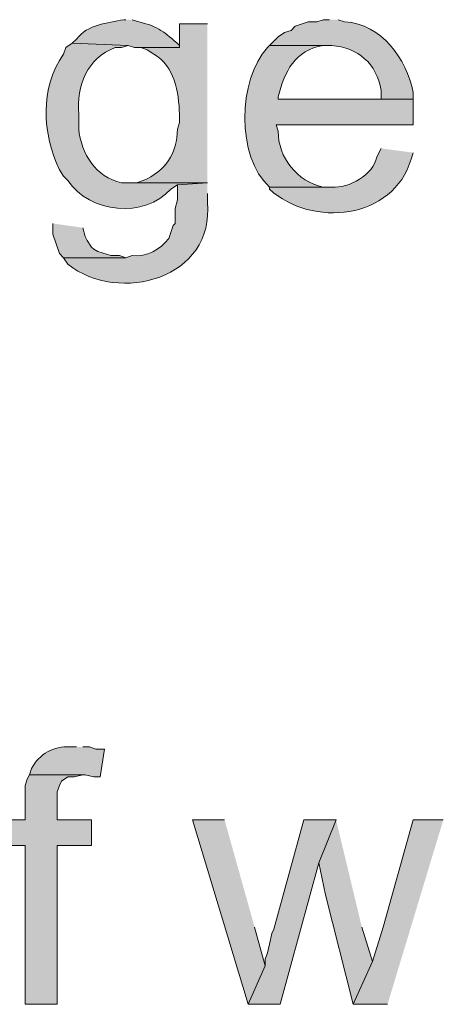
# Model space of a CAD drawing. Units: inches. Extents: x 23 to 190, y 62 to 219.
# Drawn here: x 155 to 159, y 181 to 191 of the extents above; entities that cross this region are included whole.
import ezdxf

# ---------------------------------------------------------------- set-up
doc = ezdxf.new("R2010")
doc.units = ezdxf.units.IN
doc.header["$MEASUREMENT"] = 0
doc.layers.add('Layer 1', color=7, linetype='Continuous')

msp = doc.modelspace()

# ---------------------------------------------------------------- hatches: boundary and pattern name
at = {"layer": 'Layer 1', "true_color": 0xffffff}
h = msp.add_hatch(color=7, dxfattribs=at)
edge = h.paths.add_edge_path()
edge.add_spline(control_points=[(155.7232, 190.5917), (155.7232, 190.5917), (155.702, 190.5917), (155.702, 190.5917), (155.539, 190.5596), (155.3475, 190.5455), (155.2363, 190.4012), (155.2363, 190.4012), (155.194, 190.3589), (155.194, 190.3589), (155.194, 190.3589), (155.7443, 190.3377), (155.7443, 190.3377), (155.7443, 190.3377), (155.8078, 190.3165), (155.8078, 190.3165), (155.8078, 190.3165), (156.2523, 190.3165), (156.2523, 190.3165), (156.2523, 190.3165), (156.2523, 190.3377), (156.2523, 190.3377), (156.0985, 190.4711), (156.0527, 190.5229), (155.8502, 190.5705), (155.8502, 190.5705), (155.7867, 190.5917), (155.7867, 190.5917)], knot_values=[0, 0, 0, 0, 0.352778, 0.352778, 0.352778, 0.705556, 0.705556, 0.705556, 1.058333, 1.058333, 1.058333, 1.411111, 1.411111, 1.411111, 1.763889, 1.763889, 1.763889, 2.116667, 2.116667, 2.116667, 2.469444, 2.469444, 2.469444, 2.822222, 2.822222, 2.822222, 3.175, 3.175, 3.175, 3.175], degree=3, periodic=0)
edge.add_line((155.7867, 190.5917), (155.7232, 190.5917))
h = msp.add_hatch(color=7, dxfattribs=at)
edge = h.paths.add_edge_path()
edge.add_spline(control_points=[(156.5275, 190.5494), (156.5275, 190.5494), (156.2523, 190.5494), (156.2523, 190.5494), (156.2523, 190.5494), (156.2523, 190.3165), (156.2523, 190.3165), (156.2523, 190.3165), (155.8713, 190.3165), (155.8713, 190.3165), (155.8713, 190.3165), (155.9348, 190.2954), (155.9348, 190.2954), (155.9348, 190.2954), (155.9983, 190.2531), (155.9983, 190.2531), (156.204, 190.1356), (156.2446, 189.8766), (156.2523, 189.6604), (156.2523, 189.6604), (156.2523, 189.5757), (156.2523, 189.5757), (156.2523, 189.5757), (156.2312, 189.5122), (156.2312, 189.5122), (156.2336, 189.2783), (156.108, 189.0896), (155.8925, 189.0042), (155.8925, 189.0042), (155.829, 188.9831), (155.829, 188.9831), (155.829, 188.9831), (155.7443, 188.9831), (155.7443, 188.9831), (155.7443, 188.9831), (156.5275, 188.9831), (156.5275, 188.9831)], knot_values=[0, 0, 0, 0, 0.352778, 0.352778, 0.352778, 0.705556, 0.705556, 0.705556, 1.058333, 1.058333, 1.058333, 1.411111, 1.411111, 1.411111, 1.763889, 1.763889, 1.763889, 2.116667, 2.116667, 2.116667, 2.469444, 2.469444, 2.469444, 2.822222, 2.822222, 2.822222, 3.175, 3.175, 3.175, 3.527778, 3.527778, 3.527778, 3.880556, 3.880556, 3.880556, 4.233333, 4.233333, 4.233333, 4.233333], degree=3, periodic=0)
edge.add_line((156.5275, 188.9831), (156.5275, 190.5494))
h = msp.add_hatch(color=7, dxfattribs=at)
edge = h.paths.add_edge_path()
edge.add_spline(control_points=[(157.734, 190.5917), (157.734, 190.5917), (157.6705, 190.5917), (157.6705, 190.5917), (157.6705, 190.5917), (157.607, 190.5705), (157.607, 190.5705), (157.607, 190.5705), (157.5223, 190.5705), (157.5223, 190.5705), (157.5223, 190.5705), (157.3953, 190.5282), (157.3953, 190.5282), (157.3953, 190.5282), (157.353, 190.4859), (157.353, 190.4859), (157.353, 190.4859), (157.2895, 190.4647), (157.2895, 190.4647), (157.2895, 190.4647), (157.226, 190.4224), (157.226, 190.4224), (157.226, 190.4224), (157.1413, 190.3377), (157.1413, 190.3377), (157.1413, 190.3377), (157.7552, 190.3377), (157.7552, 190.3377), (158.0134, 190.3151), (158.1997, 190.1603), (158.242, 189.8932), (158.242, 189.8932), (158.242, 189.8085), (158.242, 189.8085), (158.242, 189.8085), (157.226, 189.8085), (157.226, 189.8085), (157.226, 189.8085), (158.5595, 189.8085), (158.5595, 189.8085), (158.5595, 189.8085), (158.5595, 189.872), (158.5595, 189.872), (158.4882, 190.2111), (158.2512, 190.5469), (157.8822, 190.5705), (157.8822, 190.5705), (157.8187, 190.5917), (157.8187, 190.5917)], knot_values=[0, 0, 0, 0, 0.352778, 0.352778, 0.352778, 0.705556, 0.705556, 0.705556, 1.058333, 1.058333, 1.058333, 1.411111, 1.411111, 1.411111, 1.763889, 1.763889, 1.763889, 2.116667, 2.116667, 2.116667, 2.469444, 2.469444, 2.469444, 2.822222, 2.822222, 2.822222, 3.175, 3.175, 3.175, 3.527778, 3.527778, 3.527778, 3.880556, 3.880556, 3.880556, 4.233333, 4.233333, 4.233333, 4.586111, 4.586111, 4.586111, 4.938889, 4.938889, 4.938889, 5.291667, 5.291667, 5.291667, 5.644444, 5.644444, 5.644444, 5.644444], degree=3, periodic=0)
edge.add_line((157.8187, 190.5917), (157.734, 190.5917))
h = msp.add_hatch(color=7, dxfattribs=at)
edge = h.paths.add_edge_path()
edge.add_spline(control_points=[(155.194, 190.3589), (155.194, 190.3589), (155.1305, 190.3165), (155.1305, 190.3165), (155.1305, 190.3165), (155.1093, 190.253), (155.1093, 190.253), (154.8694, 189.9225), (154.9019, 189.4603), (155.067, 189.11), (155.067, 189.11), (155.1093, 189.0465), (155.1093, 189.0465), (155.1093, 189.0465), (155.1517, 189.0042), (155.1517, 189.0042), (155.3637, 188.68), (155.9087, 188.6285), (156.1677, 188.9195), (156.1677, 188.9195), (156.2312, 188.9619), (156.2312, 188.9619), (156.2312, 188.9619), (156.5275, 188.983), (156.5275, 188.983), (156.5275, 188.983), (155.6808, 188.983), (155.6808, 188.983), (155.4251, 189.0353), (155.2833, 189.272), (155.2575, 189.5122), (155.2575, 189.5122), (155.2575, 189.6604), (155.2575, 189.6604), (155.2392, 189.9377), (155.3386, 190.2146), (155.6173, 190.3165), (155.6173, 190.3165), (155.6808, 190.3165), (155.6808, 190.3165), (155.6808, 190.3165), (155.7443, 190.3377), (155.7443, 190.3377)], knot_values=[0, 0, 0, 0, 0.352778, 0.352778, 0.352778, 0.705556, 0.705556, 0.705556, 1.058333, 1.058333, 1.058333, 1.411111, 1.411111, 1.411111, 1.763889, 1.763889, 1.763889, 2.116667, 2.116667, 2.116667, 2.469444, 2.469444, 2.469444, 2.822222, 2.822222, 2.822222, 3.175, 3.175, 3.175, 3.527778, 3.527778, 3.527778, 3.880556, 3.880556, 3.880556, 4.233333, 4.233333, 4.233333, 4.586111, 4.586111, 4.586111, 4.938889, 4.938889, 4.938889, 4.938889], degree=3, periodic=0)
edge.add_line((155.7443, 190.3377), (155.194, 190.3589))
h = msp.add_hatch(color=7, dxfattribs=at)
edge = h.paths.add_edge_path()
edge.add_spline(control_points=[(157.1413, 190.3377), (157.1413, 190.3377), (157.1202, 190.3165), (157.1202, 190.3165), (156.8298, 190.0004), (156.809, 189.2339), (157.1413, 188.9407), (157.1413, 188.9407), (157.7552, 188.9407), (157.7552, 188.9407), (157.7552, 188.9407), (157.6705, 188.9407), (157.6705, 188.9407), (157.4144, 188.9926), (157.2239, 189.2332), (157.226, 189.491), (157.226, 189.491), (157.2048, 189.5545), (157.2048, 189.5545), (157.2048, 189.5545), (158.5595, 189.5545), (158.5595, 189.5545), (158.5595, 189.5545), (158.5595, 189.8085), (158.5595, 189.8085), (158.5595, 189.8085), (157.226, 189.8085), (157.226, 189.8085), (157.226, 189.8085), (157.226, 189.8297), (157.226, 189.8297), (157.2891, 190.0816), (157.3914, 190.2897), (157.6705, 190.3377), (157.6705, 190.3377), (157.7552, 190.3377), (157.7552, 190.3377)], knot_values=[0, 0, 0, 0, 0.352778, 0.352778, 0.352778, 0.705556, 0.705556, 0.705556, 1.058333, 1.058333, 1.058333, 1.411111, 1.411111, 1.411111, 1.763889, 1.763889, 1.763889, 2.116667, 2.116667, 2.116667, 2.469444, 2.469444, 2.469444, 2.822222, 2.822222, 2.822222, 3.175, 3.175, 3.175, 3.527778, 3.527778, 3.527778, 3.880556, 3.880556, 3.880556, 4.233333, 4.233333, 4.233333, 4.233333], degree=3, periodic=0)
edge.add_line((157.7552, 190.3377), (157.1413, 190.3377))
h = msp.add_hatch(color=7, dxfattribs=at)
edge = h.paths.add_edge_path()
edge.add_spline(control_points=[(158.242, 189.3217), (158.242, 189.3217), (158.1997, 189.237), (158.1997, 189.237), (158.1651, 189.0606), (157.9238, 188.9248), (157.7552, 188.9407), (157.7552, 188.9407), (157.1413, 188.9407), (157.1413, 188.9407), (157.1413, 188.9407), (157.1413, 188.9195), (157.1413, 188.9195), (157.5573, 188.535), (158.3637, 188.62), (158.5383, 189.2159), (158.5383, 189.2159), (158.5595, 189.2794), (158.5595, 189.2794)], knot_values=[0, 0, 0, 0, 0.352778, 0.352778, 0.352778, 0.705556, 0.705556, 0.705556, 1.058333, 1.058333, 1.058333, 1.411111, 1.411111, 1.411111, 1.763889, 1.763889, 1.763889, 2.116667, 2.116667, 2.116667, 2.116667], degree=3, periodic=0)
edge.add_line((158.5595, 189.2794), (158.242, 189.3217))
h = msp.add_hatch(color=7, dxfattribs=at)
edge = h.paths.add_edge_path()
edge.add_spline(control_points=[(156.5275, 188.9831), (156.5275, 188.9831), (156.2312, 188.9619), (156.2312, 188.9619), (156.2312, 188.9619), (156.2312, 188.8137), (156.2312, 188.8137), (156.2312, 188.8137), (156.21, 188.729), (156.21, 188.729), (156.21, 188.729), (156.21, 188.5809), (156.21, 188.5809), (156.21, 188.5809), (156.1888, 188.5597), (156.1888, 188.5597), (156.1888, 188.5597), (156.1465, 188.4327), (156.1465, 188.4327), (156.0608, 188.3205), (155.9295, 188.251), (155.7867, 188.2634), (155.7867, 188.2634), (155.7232, 188.2422), (155.7232, 188.2422), (155.7232, 188.2422), (155.1093, 188.2422), (155.1093, 188.2422), (155.1093, 188.2422), (155.1517, 188.1787), (155.1517, 188.1787), (155.654, 187.778), (156.6044, 188.0383), (156.5275, 188.7925), (156.5275, 188.7925), (156.5275, 188.8772), (156.5275, 188.8772)], knot_values=[0, 0, 0, 0, 0.352778, 0.352778, 0.352778, 0.705556, 0.705556, 0.705556, 1.058333, 1.058333, 1.058333, 1.411111, 1.411111, 1.411111, 1.763889, 1.763889, 1.763889, 2.116667, 2.116667, 2.116667, 2.469444, 2.469444, 2.469444, 2.822222, 2.822222, 2.822222, 3.175, 3.175, 3.175, 3.527778, 3.527778, 3.527778, 3.880556, 3.880556, 3.880556, 4.233333, 4.233333, 4.233333, 4.233333], degree=3, periodic=0)
edge.add_line((156.5275, 188.8772), (156.5275, 188.9831))
for points in [[(155.0035, 188.5809), (155.0035, 188.475), (155.067, 188.2845), (155.1093, 188.2422), (155.7232, 188.2422), (155.6597, 188.2634), (155.575, 188.2634), (155.448, 188.3057), (155.4057, 188.3269), (155.3845, 188.348), (155.3422, 188.4115), (155.321, 188.4539), (155.2998, 188.5385)], [(154.7707, 183.1411), (154.7495, 183.0987), (154.7283, 183.0352), (154.7283, 182.6966), (154.4532, 182.6966), (154.4532, 182.4425), (154.7283, 182.4425), (154.7283, 180.8762), (155.0458, 180.8762), (155.0458, 182.4425), (155.3845, 182.4425), (155.3845, 182.6966), (155.0458, 182.6966), (155.0458, 182.9717), (155.067, 183.0352), (155.0882, 183.0775), (155.1517, 183.1199), (155.2152, 183.1199), (155.2998, 183.1411)], [(156.6968, 182.6966), (156.3793, 182.6966), (156.9297, 180.8762), (157.099, 181.2572), (156.9932, 181.6382)], [(157.7975, 182.6966), (157.48, 182.6966), (157.1837, 181.617), (157.1625, 181.5747), (157.1413, 181.4689), (157.1202, 181.3842), (157.099, 181.3207), (157.099, 181.2572), (156.9297, 180.8762), (157.2472, 180.8762), (157.6282, 182.2732)], [(157.7975, 182.6966), (157.6282, 182.2732), (157.6917, 181.9557), (157.9668, 180.8762), (158.1573, 181.2995), (158.0515, 181.6382)], [(158.8558, 182.6966), (158.5595, 182.6966), (158.2632, 181.6382), (158.1573, 181.2995), (157.9668, 180.8762), (158.3055, 180.8762)]]:
    msp.add_hatch(color=7, dxfattribs=at).paths.add_polyline_path(points)
h = msp.add_hatch(color=7, dxfattribs=at)
edge = h.paths.add_edge_path()
edge.add_spline(control_points=[(155.2363, 183.4162), (155.2363, 183.4162), (155.1728, 183.4162), (155.1728, 183.4162), (155.0077, 183.4254), (154.8726, 183.3492), (154.7918, 183.2045), (154.7918, 183.2045), (154.7707, 183.141), (154.7707, 183.141), (154.7707, 183.141), (155.321, 183.141), (155.321, 183.141), (155.321, 183.141), (155.4057, 183.1199), (155.4057, 183.1199), (155.4057, 183.1199), (155.4692, 183.1199), (155.4692, 183.1199), (155.4692, 183.1199), (155.5115, 183.395), (155.5115, 183.395), (155.5115, 183.395), (155.4268, 183.395), (155.4268, 183.395), (155.4268, 183.395), (155.3633, 183.4162), (155.3633, 183.4162), (155.3633, 183.4162), (155.2998, 183.4162), (155.2998, 183.4162)], knot_values=[0, 0, 0, 0, 0.352778, 0.352778, 0.352778, 0.705556, 0.705556, 0.705556, 1.058333, 1.058333, 1.058333, 1.411111, 1.411111, 1.411111, 1.763889, 1.763889, 1.763889, 2.116667, 2.116667, 2.116667, 2.469444, 2.469444, 2.469444, 2.822222, 2.822222, 2.822222, 3.175, 3.175, 3.175, 3.527778, 3.527778, 3.527778, 3.527778], degree=3, periodic=0)
edge.add_line((155.2998, 183.4162), (155.2363, 183.4162))

# ---------------------------------------------------------------- linework, layer by layer
at = {"layer": 'Layer 1', "lineweight": 0}
for points in [[(155.0035, 188.5809), (155.0035, 188.475), (155.067, 188.2845), (155.1093, 188.2422), (155.7232, 188.2422), (155.6597, 188.2634), (155.575, 188.2634), (155.448, 188.3057), (155.4057, 188.3269), (155.3845, 188.348), (155.3422, 188.4115), (155.321, 188.4539), (155.2998, 188.5385)], [(154.7707, 183.1411), (154.7495, 183.0987), (154.7283, 183.0352), (154.7283, 182.6966), (154.4532, 182.6966), (154.4532, 182.4425), (154.7283, 182.4425), (154.7283, 180.8762), (155.0458, 180.8762), (155.0458, 182.4425), (155.3845, 182.4425), (155.3845, 182.6966), (155.0458, 182.6966), (155.0458, 182.9717), (155.067, 183.0352), (155.0882, 183.0775), (155.1517, 183.1199), (155.2152, 183.1199), (155.2998, 183.1411)], [(156.6968, 182.6966), (156.3793, 182.6966), (156.9297, 180.8762), (157.099, 181.2572), (156.9932, 181.6382)], [(157.7975, 182.6966), (157.48, 182.6966), (157.1837, 181.617), (157.1625, 181.5747), (157.1413, 181.4689), (157.1202, 181.3842), (157.099, 181.3207), (157.099, 181.2572), (156.9297, 180.8762), (157.2472, 180.8762), (157.6282, 182.2732)], [(157.7975, 182.6966), (157.6282, 182.2732), (157.6917, 181.9557), (157.9668, 180.8762), (158.1573, 181.2995), (158.0515, 181.6382)], [(158.8558, 182.6966), (158.5595, 182.6966), (158.2632, 181.6382), (158.1573, 181.2995), (157.9668, 180.8762), (158.3055, 180.8762)]]:
    msp.add_lwpolyline(points, dxfattribs=at)
for points, knots in [([(155.7232, 190.5917), (155.7232, 190.5917), (155.702, 190.5917), (155.702, 190.5917), (155.539, 190.5596), (155.3475, 190.5455), (155.2363, 190.4012), (155.2363, 190.4012), (155.194, 190.3589), (155.194, 190.3589), (155.194, 190.3589), (155.7443, 190.3377), (155.7443, 190.3377), (155.7443, 190.3377), (155.8078, 190.3165), (155.8078, 190.3165), (155.8078, 190.3165), (156.2523, 190.3165), (156.2523, 190.3165), (156.2523, 190.3165), (156.2523, 190.3377), (156.2523, 190.3377), (156.0985, 190.4711), (156.0527, 190.5229), (155.8502, 190.5705), (155.8502, 190.5705), (155.7867, 190.5917), (155.7867, 190.5917)], [0, 0, 0, 0, 1, 1, 1, 2, 2, 2, 3, 3, 3, 4, 4, 4, 5, 5, 5, 6, 6, 6, 7, 7, 7, 8, 8, 8, 9, 9, 9, 9]), ([(156.5275, 190.5494), (156.5275, 190.5494), (156.2523, 190.5494), (156.2523, 190.5494), (156.2523, 190.5494), (156.2523, 190.3165), (156.2523, 190.3165), (156.2523, 190.3165), (155.8713, 190.3165), (155.8713, 190.3165), (155.8713, 190.3165), (155.9348, 190.2954), (155.9348, 190.2954), (155.9348, 190.2954), (155.9983, 190.2531), (155.9983, 190.2531), (156.204, 190.1356), (156.2446, 189.8766), (156.2523, 189.6604), (156.2523, 189.6604), (156.2523, 189.5757), (156.2523, 189.5757), (156.2523, 189.5757), (156.2312, 189.5122), (156.2312, 189.5122), (156.2336, 189.2783), (156.108, 189.0896), (155.8925, 189.0042), (155.8925, 189.0042), (155.829, 188.9831), (155.829, 188.9831), (155.829, 188.9831), (155.7443, 188.9831), (155.7443, 188.9831), (155.7443, 188.9831), (156.5275, 188.9831), (156.5275, 188.9831)], [0, 0, 0, 0, 1, 1, 1, 2, 2, 2, 3, 3, 3, 4, 4, 4, 5, 5, 5, 6, 6, 6, 7, 7, 7, 8, 8, 8, 9, 9, 9, 10, 10, 10, 11, 11, 11, 12, 12, 12, 12]), ([(157.734, 190.5917), (157.734, 190.5917), (157.6705, 190.5917), (157.6705, 190.5917), (157.6705, 190.5917), (157.607, 190.5705), (157.607, 190.5705), (157.607, 190.5705), (157.5223, 190.5705), (157.5223, 190.5705), (157.5223, 190.5705), (157.3953, 190.5282), (157.3953, 190.5282), (157.3953, 190.5282), (157.353, 190.4859), (157.353, 190.4859), (157.353, 190.4859), (157.2895, 190.4647), (157.2895, 190.4647), (157.2895, 190.4647), (157.226, 190.4224), (157.226, 190.4224), (157.226, 190.4224), (157.1413, 190.3377), (157.1413, 190.3377), (157.1413, 190.3377), (157.7552, 190.3377), (157.7552, 190.3377), (158.0134, 190.3151), (158.1997, 190.1603), (158.242, 189.8932), (158.242, 189.8932), (158.242, 189.8085), (158.242, 189.8085), (158.242, 189.8085), (157.226, 189.8085), (157.226, 189.8085), (157.226, 189.8085), (158.5595, 189.8085), (158.5595, 189.8085), (158.5595, 189.8085), (158.5595, 189.872), (158.5595, 189.872), (158.4882, 190.2111), (158.2512, 190.5469), (157.8822, 190.5705), (157.8822, 190.5705), (157.8187, 190.5917), (157.8187, 190.5917)], [0, 0, 0, 0, 1, 1, 1, 2, 2, 2, 3, 3, 3, 4, 4, 4, 5, 5, 5, 6, 6, 6, 7, 7, 7, 8, 8, 8, 9, 9, 9, 10, 10, 10, 11, 11, 11, 12, 12, 12, 13, 13, 13, 14, 14, 14, 15, 15, 15, 16, 16, 16, 16]), ([(155.194, 190.3589), (155.194, 190.3589), (155.1305, 190.3165), (155.1305, 190.3165), (155.1305, 190.3165), (155.1093, 190.253), (155.1093, 190.253), (154.8694, 189.9225), (154.9019, 189.4603), (155.067, 189.11), (155.067, 189.11), (155.1093, 189.0465), (155.1093, 189.0465), (155.1093, 189.0465), (155.1517, 189.0042), (155.1517, 189.0042), (155.3637, 188.68), (155.9087, 188.6285), (156.1677, 188.9195), (156.1677, 188.9195), (156.2312, 188.9619), (156.2312, 188.9619), (156.2312, 188.9619), (156.5275, 188.983), (156.5275, 188.983), (156.5275, 188.983), (155.6808, 188.983), (155.6808, 188.983), (155.4251, 189.0353), (155.2833, 189.272), (155.2575, 189.5122), (155.2575, 189.5122), (155.2575, 189.6604), (155.2575, 189.6604), (155.2392, 189.9377), (155.3386, 190.2146), (155.6173, 190.3165), (155.6173, 190.3165), (155.6808, 190.3165), (155.6808, 190.3165), (155.6808, 190.3165), (155.7443, 190.3377), (155.7443, 190.3377)], [0, 0, 0, 0, 1, 1, 1, 2, 2, 2, 3, 3, 3, 4, 4, 4, 5, 5, 5, 6, 6, 6, 7, 7, 7, 8, 8, 8, 9, 9, 9, 10, 10, 10, 11, 11, 11, 12, 12, 12, 13, 13, 13, 14, 14, 14, 14]), ([(157.1413, 190.3377), (157.1413, 190.3377), (157.1202, 190.3165), (157.1202, 190.3165), (156.8298, 190.0004), (156.809, 189.2339), (157.1413, 188.9407), (157.1413, 188.9407), (157.7552, 188.9407), (157.7552, 188.9407), (157.7552, 188.9407), (157.6705, 188.9407), (157.6705, 188.9407), (157.4144, 188.9926), (157.2239, 189.2332), (157.226, 189.491), (157.226, 189.491), (157.2048, 189.5545), (157.2048, 189.5545), (157.2048, 189.5545), (158.5595, 189.5545), (158.5595, 189.5545), (158.5595, 189.5545), (158.5595, 189.8085), (158.5595, 189.8085), (158.5595, 189.8085), (157.226, 189.8085), (157.226, 189.8085), (157.226, 189.8085), (157.226, 189.8297), (157.226, 189.8297), (157.2891, 190.0816), (157.3914, 190.2897), (157.6705, 190.3377), (157.6705, 190.3377), (157.7552, 190.3377), (157.7552, 190.3377)], [0, 0, 0, 0, 1, 1, 1, 2, 2, 2, 3, 3, 3, 4, 4, 4, 5, 5, 5, 6, 6, 6, 7, 7, 7, 8, 8, 8, 9, 9, 9, 10, 10, 10, 11, 11, 11, 12, 12, 12, 12]), ([(158.242, 189.3217), (158.242, 189.3217), (158.1997, 189.237), (158.1997, 189.237), (158.1651, 189.0606), (157.9238, 188.9248), (157.7552, 188.9407), (157.7552, 188.9407), (157.1413, 188.9407), (157.1413, 188.9407), (157.1413, 188.9407), (157.1413, 188.9195), (157.1413, 188.9195), (157.5573, 188.535), (158.3637, 188.62), (158.5383, 189.2159), (158.5383, 189.2159), (158.5595, 189.2794), (158.5595, 189.2794)], [0, 0, 0, 0, 1, 1, 1, 2, 2, 2, 3, 3, 3, 4, 4, 4, 5, 5, 5, 6, 6, 6, 6]), ([(156.5275, 188.9831), (156.5275, 188.9831), (156.2312, 188.9619), (156.2312, 188.9619), (156.2312, 188.9619), (156.2312, 188.8137), (156.2312, 188.8137), (156.2312, 188.8137), (156.21, 188.729), (156.21, 188.729), (156.21, 188.729), (156.21, 188.5809), (156.21, 188.5809), (156.21, 188.5809), (156.1888, 188.5597), (156.1888, 188.5597), (156.1888, 188.5597), (156.1465, 188.4327), (156.1465, 188.4327), (156.0608, 188.3205), (155.9295, 188.251), (155.7867, 188.2634), (155.7867, 188.2634), (155.7232, 188.2422), (155.7232, 188.2422), (155.7232, 188.2422), (155.1093, 188.2422), (155.1093, 188.2422), (155.1093, 188.2422), (155.1517, 188.1787), (155.1517, 188.1787), (155.654, 187.778), (156.6044, 188.0383), (156.5275, 188.7925), (156.5275, 188.7925), (156.5275, 188.8772), (156.5275, 188.8772)], [0, 0, 0, 0, 1, 1, 1, 2, 2, 2, 3, 3, 3, 4, 4, 4, 5, 5, 5, 6, 6, 6, 7, 7, 7, 8, 8, 8, 9, 9, 9, 10, 10, 10, 11, 11, 11, 12, 12, 12, 12]), ([(155.2363, 183.4162), (155.2363, 183.4162), (155.1728, 183.4162), (155.1728, 183.4162), (155.0077, 183.4254), (154.8726, 183.3492), (154.7918, 183.2045), (154.7918, 183.2045), (154.7707, 183.141), (154.7707, 183.141), (154.7707, 183.141), (155.321, 183.141), (155.321, 183.141), (155.321, 183.141), (155.4057, 183.1199), (155.4057, 183.1199), (155.4057, 183.1199), (155.4692, 183.1199), (155.4692, 183.1199), (155.4692, 183.1199), (155.5115, 183.395), (155.5115, 183.395), (155.5115, 183.395), (155.4268, 183.395), (155.4268, 183.395), (155.4268, 183.395), (155.3633, 183.4162), (155.3633, 183.4162), (155.3633, 183.4162), (155.2998, 183.4162), (155.2998, 183.4162)], [0, 0, 0, 0, 1, 1, 1, 2, 2, 2, 3, 3, 3, 4, 4, 4, 5, 5, 5, 6, 6, 6, 7, 7, 7, 8, 8, 8, 9, 9, 9, 10, 10, 10, 10])]:
    msp.add_open_spline(points, degree=3, knots=knots, dxfattribs=at)

doc.saveas('drawing.dxf')
